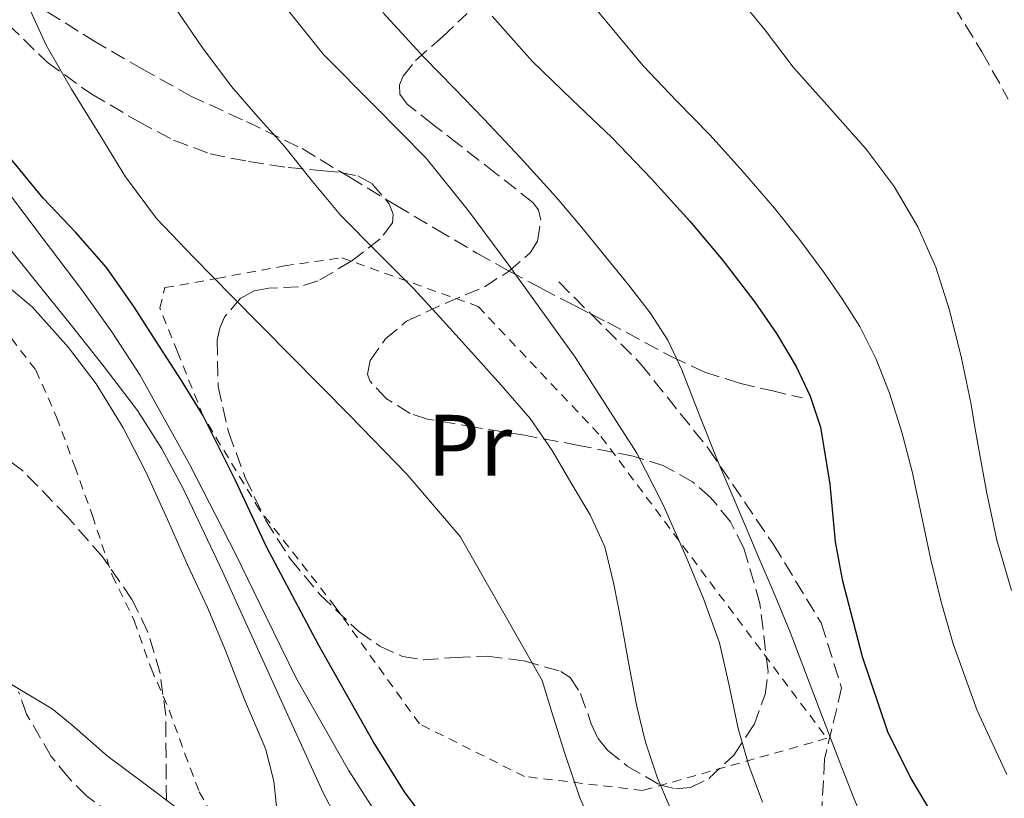
# Model space of a CAD drawing. Units: metres. Extents: x 613541 to 616970, y 4773332 to 4775703.
# Drawn here: x 615634 to 615747, y 4775197 to 4775287 of the extents above; entities that cross this region are included whole.
import ezdxf
from ezdxf.enums import TextEntityAlignment as Align

# ---------------------------------------------------------------- set-up
doc = ezdxf.new("R2010")
doc.units = ezdxf.units.M
doc.header["$MEASUREMENT"] = 0
doc.linetypes.add('DGN Style 2', pattern=[1.7399219301090239, 1.043953158065414, -0.6959687720436097])
doc.linetypes.add('DGN Style 3', pattern=[2.435890702152634, 1.739921930109024, -0.6959687720436097])
for name, color, linetype, lineweight in [('Barranco lineal', 142, 'DGN Style 3', 13), ('Camino', 7, 'DGN Style 3', 0), ('Curva de nivel directora', 30, 'Continuous', 30), ('Curva de nivel intermedia', 30, 'Continuous', 0), ('Etiqueta de uso rústico', 92, 'Continuous', 0), ('Senda', 7, 'DGN Style 3', 0), ('Tela metálica o alambrada', 7, 'DGN Style 2', 0), ('Zona arbolada', 92, 'DGN Style 3', 0)]:
    doc.layers.add(name, color=color, linetype=linetype, lineweight=lineweight)
doc.styles.add('Style-Arial', font='arial.ttf')

msp = doc.modelspace()

# ---------------------------------------------------------------- linework, layer by layer
at = {"layer": 'Barranco lineal', "color": 142, "linetype": 'DGN Style 3', "lineweight": 13}
msp.add_polyline3d([(615651.0800000001, 4775197.24, 260), (615651, 4775206.970000001, 259.8099999999977), (615650.3499999996, 4775211.83, 259.7899999999936), (615648.9199999999, 4775216.630000001, 259.7899999999936), (615647.1200000001, 4775220.32, 259.7799999999988), (615643.7300000006, 4775225.199999999, 259.7299999999959), (615639.7000000002, 4775229.82, 259.679999999993), (615634.5700000003, 4775235.08, 259.6199999999953), (615631.7300000006, 4775237.24, 259.5800000000018)], dxfattribs=at)
at = {"layer": 'Camino', "color": 7, "linetype": 'DGN Style 3', "lineweight": 0, "extrusion": (-0.06672026319054197, 0.06679131781324325, 0.9955336892062243), "elevation": 278156.8179424686, "flags": 128}
msp.add_lwpolyline([(-3810413.532713844, -2930108.648639227), (-3810413.532713844, -2930103.450929099)], dxfattribs=at)
at = {"layer": 'Camino', "color": 7, "linetype": 'DGN Style 3', "lineweight": 0}
msp.add_polyline3d([(615699.8469730968, 4775253.119132362, 292.3307000000058), (615705.5799999987, 4775247.380000001, 293.100000000006), (615713.4100000006, 4775237.590000001, 294.729999999996), (615720.8500000016, 4775226.620000001, 296.0500000000029), (615726.3299999977, 4775217.61, 297.550000000003), (615728.6799999992, 4775210.17, 297.4299999999931), (615726.7199999989, 4775201.949999999, 294.2299999999959), (615726.3299999977, 4775194.900000001, 292.6499999999942), (615729.4600000015, 4775188.24, 292.6300000000048), (615735.7199999979, 4775179.619999999, 293.179999999993), (615743.5499999998, 4775173.360000002, 294.0200000000041), (615753.3400000001, 4775170.609999999, 297.7799999999989)], dxfattribs=at)
at = {"layer": 'Curva de nivel directora', "color": 30, "linetype": 'Continuous', "lineweight": 30, "flags": 128}
for points, elevation in [([(615688.5099999986, 4775287.33), (615693.1199999996, 4775282.16), (615697.6700000005, 4775277.750000001), (615702.2699999984, 4775273.390000002), (615706.8199999991, 4775268.640000002), (615711.2499999994, 4775263.77), (615715.0599999981, 4775259.200000001), (615718.6999999991, 4775254.480000001), (615721.1899999991, 4775250.87), (615723.44, 4775247.090000001), (615725.0599999982, 4775243.680000001), (615726.2400000007, 4775240.11), (615727.3299999991, 4775233.57), (615727.9500000007, 4775226.949999999), (615728.7300000007, 4775222.610000002), (615731.0300000006, 4775213.770000001), (615733.9699999999, 4775205.160000001), (615736.6499999999, 4775199.760000001), (615742.2899999992, 4775190.220000001)], 300), ([(615682.5599999984, 4775192.750000001), (615678.4599999991, 4775198.210000002), (615674.8299999993, 4775203.980000001), (615668.5599999996, 4775215.09), (615662.5899999995, 4775226.350000001), (615658.9999999997, 4775233.960000001), (615655.2499999991, 4775241.490000002), (615652.8300000007, 4775245.460000001), (615650.3000000003, 4775249.359999999), (615647.3200000009, 4775253.95), (615644.2099999995, 4775258.45), (615640.6399999999, 4775262.490000002), (615636.9299999995, 4775266.420000001), (615633.0499999992, 4775271.130000002), (615629.3599999989, 4775276.020000001), (615626.67, 4775280.280000002)], 275)]:
    msp.add_lwpolyline(points, dxfattribs=dict(at, elevation=elevation))
at = {"layer": 'Curva de nivel intermedia', "color": 30, "linetype": 'Continuous', "lineweight": 0, "flags": 128}
for points, elevation in [([(615700.7500000006, 4775192.749999999), (615698.5800000003, 4775197.539999999), (615696.8900000005, 4775202.51), (615695.5800000007, 4775206.759999999), (615694.2700000008, 4775211.010000001), (615684.8300000017, 4775227.550000001), (615678.7200000007, 4775234.689999999), (615672.1700000016, 4775241.440000001), (615665.3900000001, 4775248.310000001), (615658.5900000007, 4775255.169999998), (615654.2200000009, 4775259.59), (615649.9200000004, 4775264.08), (615646.3700000009, 4775268.869999998), (615643.2500000006, 4775273.98), (615640.1600000015, 4775278.92), (615637.2500000015, 4775283.970000001), (615635.0300000019, 4775288.84), (615633.5000000007, 4775293.970000002)], 280.0000000000002), ([(615748.2100000002, 4775221.34), (615746.5400000005, 4775227.109999998), (615745.3899999994, 4775232.52), (615744.3700000001, 4775237.949999998), (615743.9700000001, 4775240.329999999), (615743.5800000011, 4775242.71), (615742.4300000002, 4775248.21), (615741.050000001, 4775253.66), (615739.5100000009, 4775258.470000001), (615737.4400000012, 4775263.109999998), (615734.7200000009, 4775267.739999999), (615731.5200000001, 4775272.029999998), (615727.3100000012, 4775276.749999999), (615723.1200000005, 4775281.470000001), (615719.9100000006, 4775285.699999999), (615716.5600000002, 4775289.82)], 310), ([(615709.1700000005, 4775195.920000001), (615707.5000000009, 4775199.899999999), (615706.1599999998, 4775203.92), (615705.1300000015, 4775208.009999999), (615704.2300000008, 4775212.890000001), (615703.3400000012, 4775217.77), (615702.520000001, 4775222.079999999), (615701.4700000003, 4775226.350000001), (615699.8000000007, 4775230.05), (615697.6799999995, 4775233.55), (615695.4199999997, 4775237.42), (615692.8800000006, 4775241.09), (615689.5700000003, 4775244.92), (615686.1900000006, 4775248.689999999), (615682.8899999993, 4775252.33), (615679.5700000002, 4775255.949999998), (615675.3299999998, 4775260.17), (615671.13, 4775264.42), (615667.8800000001, 4775268.329999999), (615664.6700000004, 4775272.289999999), (615661.5900000003, 4775275.739999999), (615658.5599999994, 4775279.230000001), (615655.1600000019, 4775283.800000001), (615651.9299999998, 4775288.509999999)], 285), ([(615719.5799999998, 4775197.039999999), (615718.0300000008, 4775201.220000001), (615716.7800000013, 4775205.489999999), (615715.7700000011, 4775210.409999999), (615714.6500000012, 4775215.310000001), (615712.8600000008, 4775220.310000001), (615710.8100000012, 4775225.21), (615708.1500000014, 4775231.259999999), (615705.1300000015, 4775237.130000001), (615698.0599999995, 4775248.13), (615690.4300000007, 4775258.73), (615685.7800000017, 4775264.949999999), (615680.9300000013, 4775271.009999999), (615675.0500000005, 4775276.99), (615669.1200000006, 4775282.930000001), (615664.3300000007, 4775288.899999999)], 289.9999999999998), ([(615747.6800000005, 4775200.189999999), (615744.2800000008, 4775207.56), (615741.5200000004, 4775215.199999999), (615740.120000001, 4775220.019999998), (615738.9299999997, 4775224.88), (615737.8600000013, 4775229.940000001), (615736.7800000017, 4775235.01), (615735.5900000003, 4775239.539999999), (615734.1700000011, 4775244.009999998), (615732.6700000013, 4775247.92), (615730.7700000014, 4775251.65), (615728.7599999997, 4775254.86), (615726.5900000016, 4775257.949999999), (615723.8300000011, 4775261.65), (615720.9600000011, 4775265.260000001), (615717.3200000002, 4775269.489999999), (615713.5800000007, 4775273.630000001), (615709.7000000003, 4775277.59), (615705.8700000015, 4775281.600000001), (615699.9999999995, 4775288.640000001)], 305.0000000000002), ([(615675.9400000002, 4775287.739999999), (615680.7200000011, 4775282.569999999), (615684.1500000021, 4775279.050000002), (615687.5700000019, 4775275.52), (615691.7800000008, 4775271.039999999), (615695.9000000004, 4775266.480000001), (615698.8100000005, 4775263.039999999), (615701.6600000004, 4775259.569999999), (615704.2000000017, 4775256.439999999), (615706.6700000016, 4775253.249999999), (615708.7000000011, 4775250.079999999), (615710.3200000017, 4775246.689999999), (615712.3900000014, 4775241.38), (615714.4800000014, 4775236.08), (615716.7800000013, 4775230.729999999), (615719.0700000002, 4775225.369999999), (615720.940000001, 4775220.99), (615722.7500000015, 4775216.569999999), (615724.5300000008, 4775211.929999999), (615726.2899999998, 4775207.279999999), (615728.1800000007, 4775202.38), (615730.0800000007, 4775197.489999999), (615731.8399999997, 4775193.31)], 295.0000000000002), ([(615663.9700000007, 4775194.380000001), (615663.4100000019, 4775199.439999999), (615662.5100000012, 4775203.02), (615662.300000001, 4775203.539999999), (615660.0500000003, 4775208.829999999), (615657.8700000009, 4775214.449999998), (615655.7899999999, 4775219.380000001), (615653.49, 4775224.27), (615651.2100000001, 4775229.5), (615648.7200000001, 4775234.989999999), (615646.1100000016, 4775240.029999999), (615643.0100000014, 4775245.099999999), (615639.8100000008, 4775249.25), (615635.6800000002, 4775253.890000001), (615632.780000001, 4775256.319999999), (615628.6200000013, 4775259.84), (615624.1900000012, 4775263.74), (615620.3500000011, 4775267.17), (615618.0900000014, 4775269.739999999), (615614.7499999999, 4775273.970000001)], 260), ([(615678.6500000014, 4775190.38), (615672.0100000007, 4775200.710000001), (615665.9500000011, 4775211.359999999), (615662.5, 4775218.399999999), (615659.0700000012, 4775225.460000001), (615653.7300000014, 4775235.869999997), (615648.0300000017, 4775246.109999999), (615644.8100000008, 4775251.060000001), (615641.3600000018, 4775255.859999999), (615636.9100000015, 4775261.74), (615632.4600000014, 4775267.63)], 270.0000000000002), ([(615675.890000001, 4775185.27), (615669.1000000006, 4775198.100000001), (615663.3100000013, 4775210.809999999), (615657.5300000012, 4775223.519999999), (615653.0300000019, 4775232.989999998), (615650.5599999996, 4775237.609999999), (615647.740000001, 4775242.019999999), (615643.9300000002, 4775247.050000001), (615640.0000000007, 4775251.980000001), (615636.1400000005, 4775256.769999999), (615632.2900000014, 4775261.57)], 265), ([(615632.6900000017, 4775210.880000001), (615637.950000001, 4775207.74), (615640.2199999997, 4775205.919999998), (615644.2499999999, 4775202.349999999), (615648.480000001, 4775199.220000001), (615652.6400000006, 4775196.06)], 260)]:
    msp.add_lwpolyline(points, dxfattribs=dict(at, elevation=elevation))
at = {"layer": 'Senda', "color": 7, "linetype": 'DGN Style 3', "lineweight": 0}
for points in [[(615632.2800000003, 4775291.540000002, 279.2299999999959), (615637.3899999999, 4775287.82, 280.6000000000058), (615642.6700000018, 4775284.53, 281.6600000000035), (615648.1999999993, 4775281.290000001, 282.6399999999995), (615653.8000000007, 4775278.180000001, 283.5599999999978), (615660.2800000005, 4775275.210000001, 284.5800000000018), (615666.6799999997, 4775272.100000001, 285.6600000000037), (615672.0699999988, 4775268.859999999, 286.5099999999948), (615677.44, 4775265.600000001, 287.2899999999937), (615682.0899999992, 4775262.84, 288.1000000000059), (615686.7600000006, 4775260.100000001, 288.9799999999959), (615690.4599999998, 4775258.040000001, 289.7899999999935), (615694.1900000004, 4775256.040000003, 290.770000000004), (615697.9699999979, 4775254.070000002, 291.7700000000042), (615699.8469730968, 4775253.119132362, 292.2354999999953)], [(615699.8469730968, 4775253.119132362, 292.2354999999953), (615701.7600000009, 4775252.150000001, 292.7100000000065), (615709.1700000005, 4775248.17, 294.8099999999977), (615712.9699999981, 4775246.42, 296.020000000004), (615716.9600000002, 4775245.140000002, 297.3500000000058), (615720.57, 4775244.300000001, 298.479999999996), (615724.190000001, 4775243.460000001, 299.6499999999943)]]:
    msp.add_polyline3d(points, dxfattribs=at)
at = {"layer": 'Tela metálica o alambrada', "color": 7, "linetype": 'DGN Style 2', "lineweight": 0}
for points in [[(615705.8200000003, 4775198.369999999, 290.1999999999971), (615692.25, 4775199.970000001, 284.25), (615680.1600000003, 4775206.02, 278.75), (615670.4900000002, 4775219.460000001, 276.2200000000012), (615661.79, 4775230.600000001, 276.0599999999977), (615655.3200000003, 4775241.350000001, 276.8000000000029), (615652.3499999996, 4775248.74, 278.0800000000018), (615650.3300000001, 4775253.800000001, 278.3000000000029), (615650.9100000003, 4775256.130000001, 279.2899999999936), (615656.8899999997, 4775257.189999999, 281.6900000000023), (615664.6399999997, 4775258.630000001, 284.0299999999988), (615671.2300000006, 4775259.560000001, 288.8600000000006), (615686.9100000003, 4775253.960000001, 289.6900000000023), (615701.0199999996, 4775239.039999999, 290.0399999999936), (615727, 4775204.359999999, 293.5), (615705.8200000003, 4775198.369999999, 290.1999999999971)], [(615633.2599999999, 4775250.300000001, 257.8000000000029), (615636.0800000001, 4775246.640000001, 257.8000000000029), (615638.4600000001, 4775241.25, 257.8000000000029), (615640.54, 4775235.600000001, 257.820000000007), (615642.5700000003, 4775229.939999999, 257.9100000000035), (615644.8499999996, 4775223.100000001, 258.2799999999988), (615647.3700000001, 4775217.890000001, 258.4199999999983), (615649.3099999996, 4775212.4, 258.7799999999988), (615651.3899999997, 4775207.600000001, 259.0800000000018), (615653.2000000002, 4775202.59, 259.5), (615654.8499999996, 4775198.210000001, 259.820000000007), (615655.7800000003, 4775196.57, 259.9700000000012)]]:
    msp.add_polyline3d(points, dxfattribs=at)
at = {"layer": 'Zona arbolada', "color": 92, "linetype": 'DGN Style 3', "lineweight": 0}
for points in [[(615741.5999999996, 4775288.42, 321.179999999993), (615744.8099999996, 4775283.210000001, 322.1699999999983), (615747.8399999999, 4775277.800000001, 322.7799999999988)], [(615741.5999999996, 4775288.42, 321.179999999993), (615744.8099999996, 4775283.210000001, 322.1699999999983), (615747.8399999999, 4775277.800000001, 322.7799999999988)], [(615632.8899999997, 4775286.369999999, 287.1399999999995), (615637.3700000001, 4775282.02, 287.3899999999995), (615642.4900000002, 4775278.34, 287.6900000000023), (615647.8700000001, 4775275.199999999, 288.1199999999953), (615651.9000000004, 4775273.08, 288.8800000000047), (615656.0899999999, 4775271.49, 289.7899999999936), (615660.5599999996, 4775270.609999999, 290.2899999999936), (615665.0800000001, 4775269.92, 290.75), (615669.1200000001, 4775269.550000001, 292.0299999999988), (615671.0999999996, 4775269.359999999, 292.7700000000041), (615673.0800000001, 4775268.960000001, 293.179999999993), (615674.7000000002, 4775268.08, 293.2100000000065), (615676.6799999997, 4775265.77, 292.9499999999971), (615677.1399999997, 4775264.560000001, 292.7100000000065), (615677.0499999998, 4775263.560000001, 292.4100000000035), (615675.6600000003, 4775261.720000001, 291.6900000000023), (615672.3300000001, 4775259.16, 290.5899999999965), (615668.4800000006, 4775256.9, 289.3999999999942), (615666.2699999996, 4775256.220000001, 288.6999999999971), (615662.8300000001, 4775256.060000001, 287.6199999999953), (615661.1699999999, 4775255.75, 287.0899999999965), (615659.6100000005, 4775254.92, 286.5599999999977), (615657.75, 4775252.74, 285.5800000000018), (615657.2000000002, 4775251.470000001, 285.1999999999971), (615656.9199999999, 4775250.119999999, 285.0500000000029), (615657.0199999996, 4775244.76, 285.3500000000058), (615658.2400000002, 4775239.460000001, 285.7899999999936), (615660.1299999999, 4775234.33, 286.1100000000006), (615662.4900000002, 4775229.380000001, 286.4600000000065), (615665.3499999996, 4775224.930000001, 287.4499999999971), (615668.7599999999, 4775220.84, 288.7299999999959), (615673.1799999997, 4775216.630000001, 289.5599999999977), (615675.5999999996, 4775214.960000001, 289.929999999993), (615678.2000000002, 4775213.76, 290.429999999993), (615680.6100000005, 4775213.369999999, 291.1999999999971), (615684.2699999996, 4775213.65, 292.8699999999953), (615687.9600000001, 4775213.800000001, 294.3000000000029), (615692.2000000002, 4775213.26, 295.2200000000012), (615696.4100000003, 4775212.039999999, 295.679999999993), (615697.4699999997, 4775211.34, 295.6999999999971), (615698.6799999997, 4775209.49, 295.6499999999942), (615699.9100000003, 4775206.029999999, 295.5), (615700.6699999999, 4775204.369999999, 295.4600000000065), (615701.79, 4775202.980000001, 295.4799999999959), (615704.0300000003, 4775201.17, 295.6900000000023), (615707.75, 4775199.029999999, 296.1399999999995), (615709.5999999996, 4775198.57, 296.320000000007), (615711.3200000003, 4775198.720000001, 296.3800000000047), (615713.4199999999, 4775199.76, 296.3099999999977), (615716.29, 4775202.42, 296.1199999999953), (615718.6200000001, 4775205.92, 295.9600000000065), (615719.8799999999, 4775209.380000001, 295.9600000000065), (615720.2300000006, 4775212.029999999, 296), (615719.29, 4775219.84, 295.929999999993), (615717.4400000004, 4775226.220000001, 295.3699999999953), (615715.9000000004, 4775229.230000001, 295.0399999999936), (615713.6299999999, 4775232.039999999, 294.75), (615711.5499999998, 4775233.810000001, 294.570000000007), (615708.2599999999, 4775235.680000001, 294.3399999999965), (615704.7300000006, 4775236.77, 294.0800000000018), (615698.4900000002, 4775238.01, 293.1100000000006), (615692.2199999997, 4775239.17, 292), (615686.6600000003, 4775240.08, 291.429999999993), (615681.0800000001, 4775241.029999999, 291.2899999999936), (615679.1100000005, 4775241.680000001, 291.3999999999942), (615676.3899999997, 4775243.359999999, 291.7599999999948), (615674.4600000001, 4775245.41, 292.320000000007), (615674.1799999997, 4775246.189999999, 292.5500000000029), (615674.4900000002, 4775247.76, 293.0500000000029), (615676.2599999999, 4775250.26, 293.8500000000058), (615678.6799999997, 4775252.289999999, 294.4600000000065), (615683.1799999997, 4775254.350000001, 295.1100000000006), (615687.6399999997, 4775256.230000001, 295.7700000000041), (615690.4100000003, 4775257.99, 296.3300000000018), (615692.8899999997, 4775260.130000001, 296.8899999999995), (615693.7300000006, 4775261.460000001, 297.1399999999995), (615694.1200000001, 4775263.930000001, 297.5), (615693.8399999999, 4775265.060000001, 297.679999999993), (615693.1799999997, 4775265.92, 297.8500000000058), (615688.9500000002, 4775269.25, 298.5399999999936), (615684.7000000002, 4775272.58, 299.1300000000047), (615681.7000000002, 4775274.890000001, 299.5), (615678.75, 4775277.220000001, 299.8999999999942), (615677.9000000004, 4775278.359999999, 300.2899999999936), (615677.8700000001, 4775279.430000001, 300.8500000000058), (615678.2699999996, 4775280.42, 301.4799999999959), (615679.7199999997, 4775282.210000001, 302.7599999999948), (615682.79, 4775284.960000001, 304.7599999999948), (615685.6600000003, 4775287.619999999, 306.3000000000029)], [(615713.4199999999, 4775199.76, 296.3099999999977), (615716.29, 4775202.42, 296.1199999999953), (615718.6200000001, 4775205.92, 295.9600000000065), (615719.8799999999, 4775209.380000001, 295.9600000000065), (615720.2300000006, 4775212.029999999, 296), (615719.29, 4775219.84, 295.929999999993), (615717.4400000004, 4775226.220000001, 295.3699999999953), (615715.9000000004, 4775229.230000001, 295.0399999999936), (615713.6299999999, 4775232.039999999, 294.75), (615711.5499999998, 4775233.810000001, 294.570000000007), (615708.2599999999, 4775235.680000001, 294.3399999999965), (615704.7300000006, 4775236.77, 294.0800000000018), (615698.4900000002, 4775238.01, 293.1100000000006), (615692.2199999997, 4775239.17, 292), (615686.6600000003, 4775240.08, 291.429999999993), (615681.0800000001, 4775241.029999999, 291.2899999999936), (615679.1100000005, 4775241.680000001, 291.3999999999942), (615676.3899999997, 4775243.359999999, 291.7599999999948), (615674.4600000001, 4775245.41, 292.320000000007), (615674.1799999997, 4775246.189999999, 292.5500000000029), (615674.4900000002, 4775247.76, 293.0500000000029), (615676.2599999999, 4775250.26, 293.8500000000058), (615678.6799999997, 4775252.289999999, 294.4600000000065), (615683.1799999997, 4775254.350000001, 295.1100000000006), (615687.6399999997, 4775256.230000001, 295.7700000000041), (615690.4100000003, 4775257.99, 296.3300000000018), (615692.8899999997, 4775260.130000001, 296.8899999999995), (615693.7300000006, 4775261.460000001, 297.1399999999995), (615694.1200000001, 4775263.930000001, 297.5), (615693.8399999999, 4775265.060000001, 297.679999999993), (615693.1799999997, 4775265.92, 297.8500000000058), (615688.9500000002, 4775269.25, 298.5399999999936), (615684.7000000002, 4775272.58, 299.1300000000047), (615681.7000000002, 4775274.890000001, 299.5), (615678.75, 4775277.220000001, 299.8999999999942), (615677.9000000004, 4775278.359999999, 300.2899999999936), (615677.8700000001, 4775279.430000001, 300.8500000000058), (615678.2699999996, 4775280.42, 301.4799999999959), (615679.7199999997, 4775282.210000001, 302.7599999999948), (615682.79, 4775284.960000001, 304.7599999999948), (615685.6600000003, 4775287.619999999, 306.3000000000029)], [(615632.8899999997, 4775286.369999999, 287.1399999999995), (615637.3700000001, 4775282.02, 287.3899999999995), (615642.4900000002, 4775278.34, 287.6900000000023), (615647.8700000001, 4775275.199999999, 288.1199999999953), (615651.9000000004, 4775273.08, 288.8800000000047), (615656.0899999999, 4775271.49, 289.7899999999936), (615660.5599999996, 4775270.609999999, 290.2899999999936), (615665.0800000001, 4775269.92, 290.75), (615669.1200000001, 4775269.550000001, 292.0299999999988), (615671.0999999996, 4775269.359999999, 292.7700000000041), (615673.0800000001, 4775268.960000001, 293.179999999993), (615674.7000000002, 4775268.08, 293.2100000000065), (615676.6799999997, 4775265.77, 292.9499999999971), (615677.1399999997, 4775264.560000001, 292.7100000000065), (615677.0499999998, 4775263.560000001, 292.4100000000035), (615675.6600000003, 4775261.720000001, 291.6900000000023), (615672.3300000001, 4775259.16, 290.5899999999965), (615668.4800000006, 4775256.9, 289.3999999999942), (615666.2699999996, 4775256.220000001, 288.6999999999971), (615662.8300000001, 4775256.060000001, 287.6199999999953), (615661.1699999999, 4775255.75, 287.0899999999965), (615659.6100000005, 4775254.92, 286.5599999999977), (615657.75, 4775252.74, 285.5800000000018), (615657.2000000002, 4775251.470000001, 285.1999999999971), (615656.9199999999, 4775250.119999999, 285.0500000000029), (615657.0199999996, 4775244.76, 285.3500000000058), (615658.2400000002, 4775239.460000001, 285.7899999999936), (615660.1299999999, 4775234.33, 286.1100000000006), (615662.4900000002, 4775229.380000001, 286.4600000000065), (615665.3499999996, 4775224.930000001, 287.4499999999971), (615668.7599999999, 4775220.84, 288.7299999999959), (615673.1799999997, 4775216.630000001, 289.5599999999977), (615675.5999999996, 4775214.960000001, 289.929999999993), (615678.2000000002, 4775213.76, 290.429999999993), (615680.6100000005, 4775213.369999999, 291.1999999999971), (615684.2699999996, 4775213.65, 292.8699999999953), (615687.9600000001, 4775213.800000001, 294.3000000000029), (615692.2000000002, 4775213.26, 295.2200000000012), (615696.4100000003, 4775212.039999999, 295.679999999993), (615697.4699999997, 4775211.34, 295.6999999999971), (615698.6799999997, 4775209.49, 295.6499999999942), (615699.9100000003, 4775206.029999999, 295.5), (615700.6699999999, 4775204.369999999, 295.4600000000065), (615701.79, 4775202.980000001, 295.4799999999959), (615704.0300000003, 4775201.17, 295.6900000000023), (615707.75, 4775199.029999999, 296.1399999999995), (615709.5999999996, 4775198.57, 296.320000000007), (615711.3200000003, 4775198.720000001, 296.3800000000047), (615713.4199999999, 4775199.76, 296.3099999999977)], [(615646.7199999997, 4775194.15, 266.5200000000041), (615641.9400000004, 4775197.730000001, 266.6000000000058), (615639.8099999996, 4775199.850000001, 266.6699999999983), (615637.8499999996, 4775202.279999999, 266.679999999993), (615635.0099999999, 4775207.15, 266.6000000000058), (615634.0800000001, 4775209.710000001, 266.5399999999936)], [(615646.7199999997, 4775194.15, 266.5200000000041), (615641.9400000004, 4775197.730000001, 266.6000000000058), (615639.8099999996, 4775199.850000001, 266.6699999999983), (615637.8499999996, 4775202.279999999, 266.679999999993), (615635.0099999999, 4775207.15, 266.6000000000058), (615634.0800000001, 4775209.710000001, 266.5399999999936)]]:
    msp.add_polyline3d(points, dxfattribs=at)

# ---------------------------------------------------------------- texts
at = {"layer": 'Etiqueta de uso rústico', "color": 92, "linetype": 'Continuous', "lineweight": 0, "style": 'Style-Arial'}
msp.add_text('Pr', height=7.000000000000002, dxfattribs=at).set_placement((615685.9354566118, 4775238.020010002, 281.7799999999988), align=Align.MIDDLE_CENTER)

doc.saveas('drawing.dxf')
